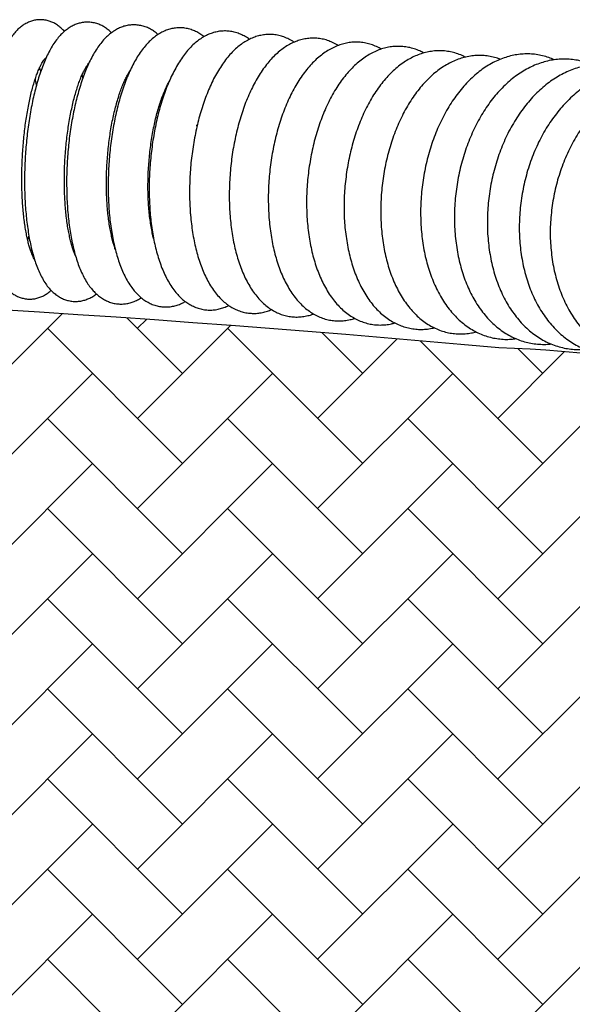
# Model space of a CAD drawing. Units: millimetres. Extents: x 20 to 305, y 12 to 256.
# Drawn here: x 165 to 172, y 142 to 154 of the extents above; entities that cross this region are included whole.
import ezdxf

# ---------------------------------------------------------------- set-up
doc = ezdxf.new("R2010")
doc.units = ezdxf.units.MM
doc.header["$LTSCALE"] = 10
doc.layers.add('LAYER1', color=7, linetype='Continuous')

# ---------------------------------------------------------------- blocks, each defined once
blk = doc.blocks.new('SW_HATCH_1')
at = {"color": 0, "linetype": 'Continuous', "lineweight": 18}
for p, q in [((35.574, 1.633), (36.889, 2.948)), ((38.403, 2.199), (37.709, 2.893)), ((37.837, 2.765), (37.949, 2.877)), ((38.403, 1.068), (36.706, 2.765)), ((37.837, 1.633), (39.004, 2.8)), ((40.666, 1.068), (38.969, 2.765)), ((40.1, 1.633), (41.099, 2.633)), ((40.666, 2.199), (40.154, 2.711)), ((42.928, 1.068), (41.388, 2.608)), ((42.928, 2.199), (42.617, 2.51)), ((42.363, 1.633), (43.201, 2.472)), ((35.574, 0.502), (37.272, 2.199)), ((37.837, 0.502), (39.534, 2.199)), ((40.1, 0.502), (41.797, 2.199)), ((42.363, 0.502), (44.06, 2.199)), ((38.403, -0.064), (36.706, 1.633)), ((40.666, -0.064), (38.969, 1.633)), ((42.928, -0.064), (41.231, 1.633)), ((35.574, -0.629), (37.272, 1.068)), ((37.837, -0.629), (39.534, 1.068)), ((40.1, -0.629), (41.797, 1.068)), ((42.363, -0.629), (44.06, 1.068)), ((38.403, -1.195), (36.706, 0.502)), ((40.666, -1.195), (38.969, 0.502)), ((42.928, -1.195), (41.231, 0.502)), ((35.574, -1.761), (37.272, -0.064)), ((37.837, -1.761), (39.534, -0.064)), ((40.1, -1.761), (41.797, -0.064)), ((42.363, -1.761), (44.06, -0.064)), ((38.403, -2.326), (36.706, -0.629)), ((40.666, -2.326), (38.969, -0.629)), ((42.928, -2.326), (41.231, -0.629)), ((35.574, -2.892), (37.272, -1.195)), ((37.837, -2.892), (39.534, -1.195)), ((40.1, -2.892), (41.797, -1.195)), ((42.363, -2.892), (44.06, -1.195)), ((38.403, -3.458), (36.706, -1.761)), ((40.666, -3.458), (38.969, -1.761)), ((42.928, -3.458), (41.231, -1.761)), ((35.574, -4.023), (37.272, -2.326)), ((37.837, -4.023), (39.534, -2.326)), ((40.1, -4.023), (41.797, -2.326)), ((42.363, -4.023), (44.06, -2.326)), ((38.403, -4.589), (36.706, -2.892)), ((40.666, -4.589), (38.969, -2.892)), ((42.928, -4.589), (41.231, -2.892)), ((35.574, -5.155), (37.272, -3.458)), ((37.837, -5.155), (39.534, -3.458)), ((40.1, -5.155), (41.797, -3.458)), ((42.363, -5.155), (44.06, -3.458)), ((38.403, -5.721), (36.706, -4.023)), ((40.666, -5.721), (38.969, -4.023)), ((42.928, -5.721), (41.231, -4.023)), ((35.574, -6.286), (37.272, -4.589)), ((37.837, -6.286), (39.534, -4.589)), ((40.1, -6.286), (41.797, -4.589)), ((42.363, -6.286), (44.06, -4.589)), ((38.403, -6.852), (36.706, -5.155)), ((40.666, -6.852), (38.969, -5.155)), ((42.928, -6.852), (41.231, -5.155))]:
    blk.add_line(p, q, dxfattribs=at)

msp = doc.modelspace()

# ---------------------------------------------------------------- linework, layer by layer
at = {"color": 7, "linetype": 'Continuous', "lineweight": 25}
for p, q in [((165.439, 153.763), (165.444, 153.751)), ((165.392, 153.617), (165.383, 153.659)), ((166.819, 153.025), (166.821, 152.994)), ((166.742, 151.914), (166.74, 151.905)), ((164.699, 151.573), (164.713, 151.629)), ((165.271, 151.453), (165.276, 151.467))]:
    msp.add_line(p, q, dxfattribs=at)
for points, knots in [([(165.158, 154.2), (165.147, 154.212), (165.123, 154.238), (165.082, 154.271), (165.038, 154.3), (164.991, 154.322), (164.941, 154.338), (164.888, 154.346), (164.834, 154.347), (164.781, 154.34), (164.731, 154.325), (164.684, 154.304), (164.638, 154.278), (164.595, 154.245), (164.553, 154.205), (164.512, 154.157), (164.472, 154.1), (164.432, 154.034), (164.395, 153.96), (164.361, 153.88), (164.329, 153.795), (164.3, 153.706), (164.273, 153.614), (164.249, 153.518), (164.227, 153.418), (164.207, 153.316), (164.189, 153.21), (164.173, 153.102), (164.159, 152.992), (164.148, 152.88), (164.138, 152.768), (164.131, 152.654), (164.126, 152.541), (164.124, 152.427), (164.123, 152.315), (164.125, 152.203), (164.129, 152.094), (164.136, 151.986), (164.145, 151.881), (164.156, 151.779), (164.169, 151.681), (164.185, 151.585), (164.203, 151.494), (164.224, 151.407), (164.248, 151.323), (164.275, 151.244), (164.307, 151.168), (164.341, 151.1), (164.378, 151.04), (164.417, 150.99), (164.457, 150.948), (164.5, 150.913), (164.544, 150.885), (164.591, 150.863), (164.641, 150.848), (164.694, 150.839), (164.748, 150.839), (164.801, 150.846), (164.851, 150.861), (164.899, 150.882), (164.943, 150.909), (164.975, 150.932), (164.99, 150.947), (164.992, 150.949)], [0, 0, 0, 0, 0.0137173, 0.027905, 0.041196, 0.0538878, 0.0662128, 0.0794154, 0.0922726, 0.1049619, 0.1176565, 0.1305921, 0.1440343, 0.1582955, 0.1737381, 0.1907295, 0.2094677, 0.2296473, 0.2503945, 0.2708308, 0.2908146, 0.310398, 0.3296665, 0.3486948, 0.3675405, 0.3862471, 0.4048475, 0.4233673, 0.4418264, 0.4602413, 0.4786257, 0.4969917, 0.5153502, 0.5337109, 0.5520817, 0.5704735, 0.5888983, 0.6073696, 0.6259032, 0.6445186, 0.6632401, 0.6820991, 0.7011364, 0.7204063, 0.7399809, 0.7599529, 0.780426, 0.8014555, 0.82023, 0.837277, 0.8526824, 0.8668346, 0.8801013, 0.8927775, 0.9050936, 0.918282, 0.9311315, 0.9438176, 0.9565159, 0.9694628, 0.9829248, 0.9972161, 1, 1, 1, 1]), ([(165.75, 154.182), (165.74, 154.192), (165.717, 154.215), (165.676, 154.245), (165.629, 154.273), (165.577, 154.295), (165.523, 154.31), (165.466, 154.317), (165.41, 154.315), (165.356, 154.306), (165.304, 154.29), (165.254, 154.268), (165.206, 154.238), (165.159, 154.202), (165.114, 154.159), (165.069, 154.107), (165.025, 154.047), (164.983, 153.978), (164.944, 153.901), (164.907, 153.819), (164.873, 153.733), (164.842, 153.642), (164.813, 153.547), (164.787, 153.449), (164.763, 153.348), (164.742, 153.243), (164.723, 153.136), (164.706, 153.027), (164.692, 152.915), (164.68, 152.803), (164.671, 152.689), (164.664, 152.575), (164.659, 152.461), (164.658, 152.348), (164.658, 152.235), (164.662, 152.124), (164.667, 152.014), (164.676, 151.907), (164.687, 151.803), (164.701, 151.702), (164.717, 151.604), (164.736, 151.51), (164.758, 151.419), (164.783, 151.333), (164.812, 151.251), (164.844, 151.172), (164.881, 151.099), (164.921, 151.034), (164.963, 150.978), (165.006, 150.933), (165.051, 150.895), (165.097, 150.864), (165.146, 150.84), (165.198, 150.822), (165.252, 150.811), (165.309, 150.809), (165.364, 150.814), (165.417, 150.827), (165.468, 150.846), (165.517, 150.872), (165.547, 150.893), (165.562, 150.904)], [0, 0, 0, 0, 0.010962, 0.025605, 0.039442, 0.05273, 0.067019, 0.080812, 0.094315, 0.107714, 0.121208, 0.135034, 0.149456, 0.164766, 0.18126, 0.199157, 0.218418, 0.238607, 0.259035, 0.279213, 0.299052, 0.318581, 0.337855, 0.356926, 0.375839, 0.394628, 0.413323, 0.431945, 0.450512, 0.469041, 0.487544, 0.506033, 0.524521, 0.543014, 0.561524, 0.580062, 0.598642, 0.617279, 0.63599, 0.654799, 0.673731, 0.692821, 0.712113, 0.731661, 0.75153, 0.771789, 0.792465, 0.813421, 0.831143, 0.847457, 0.862549, 0.87671, 0.890213, 0.90329, 0.917288, 0.930906, 0.944345, 0.957762, 0.971391, 0.985481, 1, 1, 1, 1]), ([(166.334, 154.16), (166.327, 154.167), (166.305, 154.187), (166.265, 154.214), (166.215, 154.242), (166.161, 154.263), (166.104, 154.277), (166.046, 154.283), (165.988, 154.281), (165.931, 154.272), (165.877, 154.255), (165.824, 154.231), (165.773, 154.201), (165.723, 154.163), (165.674, 154.118), (165.626, 154.064), (165.579, 154.002), (165.534, 153.932), (165.491, 153.854), (165.452, 153.772), (165.415, 153.684), (165.382, 153.592), (165.351, 153.496), (165.322, 153.397), (165.297, 153.294), (165.274, 153.189), (165.253, 153.081), (165.235, 152.97), (165.22, 152.858), (165.208, 152.745), (165.198, 152.631), (165.191, 152.516), (165.187, 152.402), (165.186, 152.288), (165.188, 152.175), (165.192, 152.064), (165.199, 151.954), (165.209, 151.847), (165.222, 151.743), (165.238, 151.642), (165.257, 151.544), (165.279, 151.45), (165.304, 151.36), (165.333, 151.274), (165.366, 151.192), (165.402, 151.115), (165.442, 151.046), (165.485, 150.985), (165.529, 150.933), (165.575, 150.89), (165.623, 150.853), (165.672, 150.824), (165.726, 150.801), (165.782, 150.785), (165.841, 150.777), (165.899, 150.777), (165.956, 150.785), (166.011, 150.8), (166.064, 150.822), (166.102, 150.842), (166.12, 150.856), (166.124, 150.858)], [0, 0, 0, 0, 0.007863, 0.022906, 0.037234, 0.051065, 0.065873, 0.080241, 0.094372, 0.108439, 0.122643, 0.137214, 0.152395, 0.168435, 0.185552, 0.203853, 0.223213, 0.243247, 0.263462, 0.283506, 0.303295, 0.322835, 0.342159, 0.361304, 0.380308, 0.399198, 0.418, 0.436734, 0.455418, 0.474066, 0.492691, 0.511306, 0.529923, 0.548548, 0.567193, 0.585873, 0.6046, 0.62339, 0.642263, 0.661241, 0.680352, 0.699628, 0.719112, 0.738848, 0.758883, 0.779239, 0.799867, 0.818339, 0.835753, 0.852024, 0.867297, 0.881793, 0.895737, 0.910691, 0.925151, 0.939319, 0.953386, 0.967536, 0.981998, 0.99701, 1, 1, 1, 1]), ([(166.912, 154.132), (166.907, 154.136), (166.887, 154.154), (166.848, 154.179), (166.793, 154.207), (166.735, 154.228), (166.674, 154.242), (166.614, 154.247), (166.554, 154.243), (166.495, 154.233), (166.438, 154.215), (166.382, 154.19), (166.328, 154.158), (166.275, 154.118), (166.223, 154.071), (166.172, 154.015), (166.122, 153.951), (166.074, 153.88), (166.029, 153.801), (165.987, 153.718), (165.949, 153.629), (165.913, 153.536), (165.88, 153.439), (165.849, 153.338), (165.822, 153.234), (165.798, 153.128), (165.776, 153.019), (165.757, 152.907), (165.742, 152.795), (165.729, 152.681), (165.719, 152.566), (165.712, 152.451), (165.709, 152.336), (165.708, 152.222), (165.711, 152.109), (165.716, 151.998), (165.725, 151.889), (165.737, 151.782), (165.752, 151.678), (165.771, 151.577), (165.793, 151.48), (165.818, 151.386), (165.846, 151.296), (165.879, 151.211), (165.915, 151.13), (165.957, 151.055), (166.001, 150.988), (166.047, 150.93), (166.094, 150.881), (166.144, 150.84), (166.195, 150.806), (166.249, 150.778), (166.307, 150.757), (166.368, 150.744), (166.429, 150.74), (166.489, 150.743), (166.547, 150.754), (166.604, 150.773), (166.648, 150.792), (166.671, 150.806), (166.678, 150.81)], [0, 0, 0, 0, 0.005007, 0.0204, 0.035164, 0.051002, 0.066261, 0.081131, 0.095829, 0.110505, 0.125365, 0.140621, 0.156488, 0.173166, 0.1908, 0.209411, 0.228833, 0.248747, 0.268798, 0.288726, 0.308463, 0.328, 0.347356, 0.36656, 0.385637, 0.404614, 0.423511, 0.442345, 0.461135, 0.479892, 0.498631, 0.517364, 0.5361, 0.55485, 0.573625, 0.592438, 0.611305, 0.630242, 0.649267, 0.668404, 0.687679, 0.707123, 0.72677, 0.746651, 0.766784, 0.787145, 0.807574, 0.825582, 0.842668, 0.858827, 0.874186, 0.888924, 0.904732, 0.919969, 0.934828, 0.949523, 0.964203, 0.979076, 0.994353, 1, 1, 1, 1]), ([(167.482, 154.1), (167.478, 154.103), (167.458, 154.119), (167.416, 154.144), (167.357, 154.172), (167.294, 154.192), (167.231, 154.203), (167.169, 154.206), (167.107, 154.202), (167.046, 154.189), (166.986, 154.17), (166.928, 154.143), (166.871, 154.108), (166.814, 154.067), (166.759, 154.017), (166.705, 153.959), (166.653, 153.893), (166.603, 153.82), (166.556, 153.741), (166.512, 153.656), (166.471, 153.566), (166.433, 153.472), (166.398, 153.373), (166.366, 153.272), (166.338, 153.167), (166.312, 153.059), (166.29, 152.949), (166.271, 152.836), (166.255, 152.723), (166.242, 152.608), (166.232, 152.493), (166.226, 152.378), (166.223, 152.263), (166.224, 152.149), (166.228, 152.036), (166.235, 151.924), (166.246, 151.815), (166.26, 151.709), (166.277, 151.605), (166.298, 151.505), (166.323, 151.408), (166.352, 151.315), (166.384, 151.227), (166.421, 151.143), (166.461, 151.064), (166.507, 150.99), (166.555, 150.926), (166.605, 150.871), (166.655, 150.825), (166.708, 150.787), (166.764, 150.754), (166.824, 150.729), (166.886, 150.711), (166.949, 150.702), (167.012, 150.701), (167.074, 150.708), (167.134, 150.723), (167.184, 150.74), (167.213, 150.755), (167.224, 150.76)], [0, 0, 0, 0, 0.0037533, 0.019391, 0.0361653, 0.0522809, 0.0678975, 0.0832193, 0.0984318, 0.1136799, 0.1291575, 0.1450556, 0.1615545, 0.1788031, 0.1968796, 0.2157446, 0.235224, 0.2550588, 0.2749897, 0.2948309, 0.3145245, 0.3340588, 0.3534445, 0.3727005, 0.3918479, 0.4109066, 0.4298947, 0.4488286, 0.4677228, 0.4865907, 0.5054447, 0.5242968, 0.5431558, 0.5620328, 0.5809401, 0.5998913, 0.6189011, 0.6379863, 0.6571657, 0.6764609, 0.6958959, 0.7154957, 0.7352838, 0.755273, 0.775449, 0.7957323, 0.8158718, 0.8335105, 0.8503631, 0.8664626, 0.8819258, 0.898497, 0.9144594, 0.929978, 0.9452548, 0.9604578, 0.975748, 0.9913189, 1, 1, 1, 1]), ([(168.045, 154.063), (168.044, 154.064), (168.024, 154.079), (167.981, 154.102), (167.917, 154.131), (167.853, 154.15), (167.787, 154.16), (167.723, 154.163), (167.658, 154.157), (167.595, 154.144), (167.533, 154.124), (167.471, 154.096), (167.411, 154.061), (167.352, 154.018), (167.294, 153.967), (167.237, 153.909), (167.182, 153.842), (167.13, 153.769), (167.08, 153.689), (167.033, 153.604), (166.99, 153.513), (166.95, 153.418), (166.913, 153.319), (166.879, 153.217), (166.849, 153.111), (166.822, 153.003), (166.799, 152.892), (166.778, 152.779), (166.762, 152.665), (166.748, 152.55), (166.739, 152.435), (166.733, 152.319), (166.73, 152.204), (166.731, 152.089), (166.736, 151.976), (166.745, 151.865), (166.757, 151.756), (166.773, 151.649), (166.792, 151.546), (166.816, 151.445), (166.843, 151.349), (166.875, 151.256), (166.91, 151.168), (166.95, 151.085), (166.994, 151.007), (167.043, 150.935), (167.096, 150.87), (167.151, 150.815), (167.206, 150.77), (167.264, 150.733), (167.325, 150.702), (167.389, 150.679), (167.454, 150.665), (167.519, 150.659), (167.584, 150.66), (167.647, 150.67), (167.707, 150.686), (167.744, 150.701), (167.761, 150.708)], [0, 0, 0, 0, 0.000884, 0.018574, 0.035575, 0.05199, 0.067989, 0.083754, 0.099441, 0.115193, 0.131182, 0.147576, 0.164521, 0.182128, 0.200437, 0.219391, 0.238841, 0.258585, 0.278431, 0.298222, 0.317903, 0.337458, 0.356889, 0.376209, 0.395433, 0.414578, 0.43366, 0.452693, 0.471691, 0.490666, 0.50963, 0.528595, 0.547569, 0.566563, 0.585591, 0.604664, 0.623798, 0.643009, 0.662314, 0.681731, 0.701281, 0.720981, 0.740843, 0.760861, 0.780997, 0.801117, 0.821008, 0.84042, 0.857178, 0.873322, 0.890604, 0.907266, 0.923432, 0.939282, 0.954994, 0.970694, 0.986554, 1, 1, 1, 1]), ([(168.597, 154.023), (168.596, 154.024), (168.574, 154.039), (168.529, 154.061), (168.463, 154.088), (168.396, 154.105), (168.329, 154.115), (168.262, 154.116), (168.195, 154.109), (168.129, 154.095), (168.064, 154.073), (168, 154.044), (167.937, 154.008), (167.875, 153.963), (167.814, 153.911), (167.755, 153.851), (167.698, 153.784), (167.643, 153.71), (167.591, 153.629), (167.543, 153.543), (167.497, 153.452), (167.455, 153.356), (167.416, 153.256), (167.381, 153.153), (167.35, 153.047), (167.322, 152.937), (167.297, 152.826), (167.276, 152.713), (167.259, 152.598), (167.246, 152.483), (167.237, 152.367), (167.231, 152.251), (167.229, 152.135), (167.231, 152.021), (167.237, 151.908), (167.247, 151.796), (167.261, 151.687), (167.279, 151.581), (167.301, 151.478), (167.327, 151.378), (167.358, 151.282), (167.392, 151.19), (167.431, 151.102), (167.474, 151.02), (167.522, 150.944), (167.574, 150.874), (167.63, 150.812), (167.689, 150.757), (167.752, 150.712), (167.816, 150.675), (167.882, 150.647), (167.949, 150.627), (168.016, 150.616), (168.084, 150.613), (168.15, 150.618), (168.216, 150.631), (168.263, 150.643), (168.286, 150.653), (168.288, 150.654)], [0, 0, 0, 0, 0.0012734, 0.0190162, 0.0361588, 0.0528238, 0.0691606, 0.085327, 0.1014522, 0.1176734, 0.1341438, 0.1510036, 0.1683692, 0.1863147, 0.2048509, 0.2239128, 0.2433705, 0.2630654, 0.2828532, 0.3026071, 0.3222798, 0.3418526, 0.3613242, 0.3807023, 0.3999986, 0.4192262, 0.4383985, 0.4575284, 0.4766281, 0.4957095, 0.5147839, 0.533862, 0.552952, 0.5720655, 0.5912147, 0.6104122, 0.629672, 0.6490085, 0.6684372, 0.6879735, 0.7076314, 0.7274201, 0.7473381, 0.7673629, 0.7874231, 0.8073729, 0.8270335, 0.8462138, 0.8647721, 0.8826613, 0.8999293, 0.916689, 0.9330857, 0.9492765, 0.9654018, 0.981588, 0.9979897, 1, 1, 1, 1]), ([(169.141, 153.977), (169.121, 153.988), (169.08, 154.011), (169.014, 154.036), (168.945, 154.055), (168.875, 154.064), (168.806, 154.066), (168.736, 154.06), (168.668, 154.046), (168.6, 154.025), (168.533, 153.996), (168.467, 153.96), (168.402, 153.916), (168.338, 153.864), (168.276, 153.805), (168.216, 153.738), (168.159, 153.665), (168.104, 153.585), (168.052, 153.499), (168.004, 153.408), (167.96, 153.312), (167.919, 153.213), (167.881, 153.11), (167.848, 153.003), (167.818, 152.894), (167.792, 152.783), (167.77, 152.669), (167.752, 152.554), (167.737, 152.439), (167.727, 152.322), (167.721, 152.206), (167.719, 152.09), (167.722, 151.975), (167.728, 151.862), (167.739, 151.75), (167.754, 151.641), (167.773, 151.534), (167.796, 151.43), (167.824, 151.33), (167.856, 151.234), (167.892, 151.141), (167.933, 151.054), (167.979, 150.972), (168.029, 150.896), (168.083, 150.826), (168.141, 150.764), (168.203, 150.71), (168.267, 150.665), (168.334, 150.628), (168.402, 150.599), (168.47, 150.579), (168.54, 150.568), (168.609, 150.564), (168.679, 150.569), (168.744, 150.58), (168.786, 150.592), (168.805, 150.598)], [0, 0, 0, 0, 0.016225, 0.033617, 0.050599, 0.067297, 0.08385, 0.100369, 0.116977, 0.133808, 0.150982, 0.168595, 0.186704, 0.205315, 0.224375, 0.243781, 0.263411, 0.283146, 0.302884, 0.32257, 0.342181, 0.36171, 0.381159, 0.400537, 0.419854, 0.439121, 0.45835, 0.477551, 0.496736, 0.515915, 0.535098, 0.554293, 0.573513, 0.592767, 0.612067, 0.631427, 0.650859, 0.670376, 0.689989, 0.709708, 0.729534, 0.749458, 0.76945, 0.789422, 0.809257, 0.82881, 0.847934, 0.866526, 0.884552, 0.902051, 0.919114, 0.935863, 0.952436, 0.968954, 0.98553, 1, 1, 1, 1]), ([(169.674, 153.928), (169.658, 153.937), (169.618, 153.958), (169.554, 153.982), (169.483, 154.001), (169.411, 154.011), (169.339, 154.013), (169.267, 154.008), (169.196, 153.995), (169.125, 153.974), (169.056, 153.946), (168.987, 153.91), (168.919, 153.866), (168.852, 153.815), (168.787, 153.756), (168.725, 153.69), (168.664, 153.617), (168.607, 153.538), (168.553, 153.453), (168.502, 153.362), (168.455, 153.267), (168.412, 153.168), (168.372, 153.065), (168.337, 152.958), (168.305, 152.849), (168.277, 152.737), (168.254, 152.624), (168.235, 152.509), (168.219, 152.393), (168.209, 152.277), (168.202, 152.16), (168.2, 152.044), (168.203, 151.929), (168.209, 151.815), (168.221, 151.703), (168.236, 151.593), (168.256, 151.486), (168.281, 151.382), (168.31, 151.281), (168.344, 151.184), (168.382, 151.092), (168.425, 151.004), (168.473, 150.922), (168.525, 150.846), (168.581, 150.777), (168.641, 150.715), (168.705, 150.661), (168.771, 150.616), (168.84, 150.578), (168.91, 150.55), (168.981, 150.529), (169.052, 150.517), (169.124, 150.513), (169.196, 150.517), (169.258, 150.526), (169.296, 150.536), (169.311, 150.541)], [0, 0, 0, 0, 0.013476, 0.031102, 0.048377, 0.065409, 0.082317, 0.099197, 0.11616, 0.133321, 0.150781, 0.168621, 0.186885, 0.205577, 0.224655, 0.244038, 0.263628, 0.283332, 0.303066, 0.322772, 0.342424, 0.362011, 0.381534, 0.400995, 0.420403, 0.439767, 0.459096, 0.478401, 0.497691, 0.516977, 0.536268, 0.555572, 0.574898, 0.594259, 0.613663, 0.633123, 0.652649, 0.672251, 0.691938, 0.711713, 0.731573, 0.751502, 0.771461, 0.791367, 0.811122, 0.830609, 0.849716, 0.868366, 0.886535, 0.904256, 0.921604, 0.938682, 0.955607, 0.972486, 0.989419, 1, 1, 1, 1]), ([(170.197, 153.875), (170.183, 153.883), (170.146, 153.902), (170.084, 153.924), (170.01, 153.944), (169.936, 153.955), (169.862, 153.958), (169.788, 153.953), (169.714, 153.94), (169.64, 153.92), (169.568, 153.892), (169.496, 153.857), (169.425, 153.814), (169.356, 153.763), (169.288, 153.705), (169.223, 153.639), (169.16, 153.567), (169.1, 153.488), (169.043, 153.404), (168.99, 153.314), (168.941, 153.219), (168.895, 153.12), (168.853, 153.017), (168.816, 152.911), (168.782, 152.802), (168.753, 152.69), (168.728, 152.577), (168.708, 152.462), (168.692, 152.346), (168.68, 152.229), (168.673, 152.112), (168.671, 151.996), (168.673, 151.88), (168.68, 151.766), (168.692, 151.654), (168.709, 151.543), (168.73, 151.436), (168.756, 151.331), (168.786, 151.23), (168.822, 151.133), (168.862, 151.041), (168.907, 150.953), (168.956, 150.871), (169.01, 150.795), (169.068, 150.726), (169.13, 150.664), (169.196, 150.61), (169.264, 150.564), (169.334, 150.526), (169.406, 150.497), (169.479, 150.476), (169.553, 150.463), (169.627, 150.458), (169.702, 150.461), (169.761, 150.469), (169.795, 150.478), (169.804, 150.48)], [0, 0, 0, 0, 0.010815, 0.028659, 0.046204, 0.063542, 0.080774, 0.097986, 0.115273, 0.132733, 0.150455, 0.168504, 0.186916, 0.205694, 0.224805, 0.244185, 0.263757, 0.283444, 0.303181, 0.322909, 0.342602, 0.362247, 0.381839, 0.401381, 0.420878, 0.440336, 0.459763, 0.47917, 0.498564, 0.517956, 0.537352, 0.556761, 0.576193, 0.595656, 0.61516, 0.634716, 0.65433, 0.674012, 0.693766, 0.713592, 0.733481, 0.753416, 0.773345, 0.793202, 0.812903, 0.832354, 0.85147, 0.870192, 0.888505, 0.906436, 0.924047, 0.941427, 0.958676, 0.975886, 0.993144, 1, 1, 1, 1]), ([(170.637, 153.849), (170.625, 153.854), (170.589, 153.868), (170.526, 153.883), (170.45, 153.895), (170.373, 153.899), (170.297, 153.895), (170.22, 153.883), (170.144, 153.863), (170.069, 153.836), (169.994, 153.801), (169.921, 153.758), (169.849, 153.708), (169.778, 153.651), (169.71, 153.586), (169.645, 153.514), (169.582, 153.436), (169.523, 153.352), (169.467, 153.263), (169.416, 153.169), (169.368, 153.07), (169.324, 152.968), (169.284, 152.862), (169.249, 152.753), (169.218, 152.641), (169.192, 152.528), (169.17, 152.412), (169.154, 152.296), (169.141, 152.179), (169.134, 152.062), (169.131, 151.946), (169.134, 151.83), (169.141, 151.715), (169.153, 151.603), (169.17, 151.492), (169.192, 151.384), (169.219, 151.279), (169.251, 151.178), (169.288, 151.081), (169.33, 150.988), (169.377, 150.9), (169.428, 150.818), (169.484, 150.742), (169.544, 150.673), (169.607, 150.611), (169.674, 150.556), (169.744, 150.51), (169.817, 150.472), (169.89, 150.442), (169.966, 150.42), (170.042, 150.407), (170.118, 150.401), (170.195, 150.403), (170.267, 150.412), (170.313, 150.423), (170.333, 150.428)], [0, 0, 0, 0, 0.0088911, 0.0267993, 0.0445305, 0.0621739, 0.0798011, 0.097496, 0.1153448, 0.1334216, 0.1517816, 0.1704552, 0.1894444, 0.2087227, 0.2282406, 0.2479362, 0.2677463, 0.2876154, 0.3074957, 0.327356, 0.3471821, 0.3669677, 0.3867123, 0.4064188, 0.4260928, 0.445741, 0.4653709, 0.4849907, 0.5046088, 0.5242325, 0.5438687, 0.5635261, 0.5832133, 0.6029387, 0.6227101, 0.6425344, 0.6624166, 0.6823585, 0.7023569, 0.7224009, 0.7424653, 0.7625018, 0.7824528, 0.8022475, 0.8218105, 0.8410754, 0.8599992, 0.8785716, 0.8968166, 0.9147874, 0.9325584, 0.9502166, 0.9678414, 0.9855088, 1, 1, 1, 1]), ([(171.313, 153.844), (171.291, 153.853), (171.242, 153.874), (171.166, 153.896), (171.086, 153.911), (171.005, 153.918), (170.924, 153.917), (170.843, 153.909), (170.762, 153.892), (170.682, 153.868), (170.602, 153.837), (170.523, 153.798), (170.446, 153.751), (170.37, 153.697), (170.297, 153.635), (170.226, 153.567), (170.158, 153.492), (170.092, 153.41), (170.031, 153.324), (169.973, 153.231), (169.919, 153.134), (169.87, 153.033), (169.824, 152.928), (169.784, 152.82), (169.748, 152.708), (169.716, 152.595), (169.69, 152.479), (169.668, 152.362), (169.652, 152.244), (169.64, 152.125), (169.634, 152.006), (169.633, 151.888), (169.637, 151.771), (169.646, 151.655), (169.661, 151.541), (169.68, 151.429), (169.705, 151.32), (169.735, 151.215), (169.771, 151.113), (169.811, 151.015), (169.857, 150.922), (169.907, 150.834), (169.962, 150.752), (170.022, 150.676), (170.085, 150.607), (170.153, 150.546), (170.224, 150.491), (170.297, 150.445), (170.373, 150.407), (170.451, 150.376), (170.53, 150.354), (170.61, 150.34), (170.691, 150.333), (170.765, 150.334), (170.812, 150.34), (170.832, 150.343)], [0, 0, 0, 0, 0.0162924, 0.0343167, 0.0521899, 0.0699782, 0.0877418, 0.1055394, 0.1234388, 0.1414991, 0.1597661, 0.1782684, 0.197015, 0.2159946, 0.2351793, 0.2545294, 0.2740006, 0.2935503, 0.313142, 0.3327446, 0.3523365, 0.3719074, 0.3914525, 0.4109709, 0.4304645, 0.4499369, 0.4693933, 0.4888393, 0.5082813, 0.5277258, 0.5471777, 0.5666433, 0.5861294, 0.6056422, 0.6251876, 0.6447704, 0.664394, 0.6840593, 0.7037636, 0.7234992, 0.7432495, 0.7629833, 0.782664, 0.8022456, 0.8216769, 0.8409074, 0.8598961, 0.8786196, 0.8970764, 0.9152883, 0.9332973, 0.9511605, 0.9689448, 0.9867085, 1, 1, 1, 1]), ([(164.783, 151.338), (164.781, 151.34), (164.776, 151.348), (164.765, 151.37), (164.751, 151.402), (164.736, 151.442), (164.72, 151.49), (164.705, 151.546), (164.69, 151.608), (164.677, 151.678), (164.664, 151.754), (164.653, 151.836), (164.643, 151.922), (164.635, 152.013), (164.629, 152.108), (164.625, 152.206), (164.623, 152.307), (164.624, 152.409), (164.626, 152.513), (164.63, 152.617), (164.636, 152.721), (164.645, 152.824), (164.655, 152.925), (164.667, 153.025), (164.681, 153.121), (164.697, 153.215), (164.714, 153.304), (164.732, 153.388), (164.752, 153.468), (164.773, 153.541), (164.794, 153.608), (164.815, 153.668), (164.836, 153.72), (164.857, 153.765), (164.876, 153.801), (164.893, 153.829), (164.907, 153.849), (164.916, 153.86), (164.921, 153.864), (164.92, 153.863), (164.92, 153.863)], [0, 0, 0, 0, 0.010708, 0.033683, 0.057606, 0.082437, 0.108086, 0.134447, 0.161406, 0.18886, 0.216717, 0.2449, 0.273343, 0.301993, 0.330807, 0.359749, 0.388788, 0.4179, 0.447062, 0.476254, 0.505457, 0.534651, 0.563814, 0.592927, 0.62197, 0.650918, 0.679742, 0.708409, 0.736879, 0.765102, 0.793018, 0.820553, 0.847619, 0.874114, 0.899927, 0.924944, 0.94908, 0.972302, 0.994687, 1, 1, 1, 1]), ([(165.299, 151.383), (165.297, 151.386), (165.29, 151.401), (165.277, 151.434), (165.26, 151.483), (165.244, 151.541), (165.228, 151.605), (165.213, 151.676), (165.199, 151.752), (165.187, 151.835), (165.177, 151.922), (165.169, 152.014), (165.163, 152.109), (165.159, 152.207), (165.158, 152.308), (165.158, 152.41), (165.161, 152.513), (165.167, 152.617), (165.175, 152.72), (165.185, 152.822), (165.197, 152.922), (165.211, 153.021), (165.227, 153.116), (165.245, 153.207), (165.264, 153.294), (165.285, 153.377), (165.307, 153.454), (165.33, 153.524), (165.353, 153.589), (165.377, 153.646), (165.4, 153.695), (165.422, 153.737), (165.443, 153.77), (165.459, 153.792), (165.466, 153.801), (165.468, 153.803)], [0, 0, 0, 0, 0.00743, 0.035868, 0.065109, 0.09506, 0.125622, 0.156699, 0.188201, 0.220052, 0.252185, 0.284546, 0.317087, 0.349769, 0.382559, 0.415428, 0.448351, 0.481304, 0.514266, 0.547207, 0.580107, 0.61294, 0.645681, 0.678301, 0.710765, 0.743033, 0.775058, 0.806782, 0.838138, 0.869046, 0.899415, 0.929148, 0.958147, 0.986334, 1, 1, 1, 1]), ([(171.789, 153.779), (171.768, 153.788), (171.721, 153.808), (171.644, 153.829), (171.562, 153.845), (171.479, 153.853), (171.396, 153.853), (171.312, 153.845), (171.229, 153.829), (171.146, 153.806), (171.064, 153.775), (170.983, 153.736), (170.903, 153.69), (170.825, 153.637), (170.749, 153.576), (170.675, 153.508), (170.605, 153.434), (170.537, 153.353), (170.473, 153.267), (170.413, 153.175), (170.357, 153.079), (170.306, 152.978), (170.259, 152.873), (170.216, 152.765), (170.179, 152.654), (170.146, 152.541), (170.118, 152.425), (170.095, 152.308), (170.078, 152.19), (170.066, 152.071), (170.059, 151.952), (170.058, 151.834), (170.062, 151.716), (170.071, 151.6), (170.086, 151.486), (170.106, 151.374), (170.132, 151.265), (170.163, 151.159), (170.2, 151.056), (170.241, 150.958), (170.288, 150.865), (170.34, 150.777), (170.397, 150.695), (170.458, 150.619), (170.523, 150.55), (170.592, 150.488), (170.665, 150.433), (170.74, 150.386), (170.817, 150.347), (170.897, 150.316), (170.978, 150.293), (171.061, 150.278), (171.144, 150.271), (171.215, 150.27), (171.258, 150.275), (171.274, 150.277)], [0, 0, 0, 0, 0.0149501, 0.033154, 0.0512312, 0.0692384, 0.0872263, 0.105246, 0.1233554, 0.1416046, 0.1600322, 0.1786623, 0.1975028, 0.2165454, 0.2357681, 0.2551394, 0.2746233, 0.2941845, 0.3137918, 0.3334203, 0.3530472, 0.3726618, 0.3922585, 0.4118354, 0.4313931, 0.4509343, 0.4704629, 0.4899837, 0.5095019, 0.5290234, 0.5485522, 0.5680939, 0.5876542, 0.6072384, 0.626851, 0.6464955, 0.6661736, 0.6858845, 0.7056241, 0.7253832, 0.7451409, 0.7648713, 0.7845416, 0.8041126, 0.823542, 0.84279, 0.8618252, 0.8806309, 0.899208, 0.9175762, 0.9357718, 0.9538435, 0.9718487, 0.9898367, 1, 1, 1, 1]), ([(172.253, 153.712), (172.233, 153.72), (172.186, 153.739), (172.11, 153.761), (172.026, 153.777), (171.94, 153.785), (171.855, 153.786), (171.769, 153.779), (171.683, 153.764), (171.597, 153.741), (171.513, 153.71), (171.429, 153.672), (171.347, 153.627), (171.266, 153.574), (171.188, 153.514), (171.112, 153.447), (171.039, 153.373), (170.97, 153.294), (170.904, 153.208), (170.842, 153.117), (170.784, 153.021), (170.73, 152.921), (170.681, 152.816), (170.637, 152.708), (170.598, 152.598), (170.564, 152.484), (170.535, 152.369), (170.511, 152.252), (170.493, 152.133), (170.48, 152.015), (170.473, 151.896), (170.471, 151.777), (170.475, 151.659), (170.485, 151.543), (170.5, 151.429), (170.521, 151.316), (170.547, 151.207), (170.579, 151.101), (170.617, 150.998), (170.659, 150.9), (170.707, 150.806), (170.761, 150.718), (170.819, 150.636), (170.881, 150.56), (170.948, 150.49), (171.019, 150.427), (171.093, 150.372), (171.17, 150.325), (171.249, 150.285), (171.331, 150.253), (171.414, 150.229), (171.498, 150.213), (171.583, 150.205), (171.652, 150.204), (171.691, 150.208), (171.702, 150.209)], [0, 0, 0, 0, 0.013733, 0.032106, 0.050375, 0.068586, 0.086782, 0.105008, 0.123313, 0.14174, 0.16032, 0.179075, 0.198011, 0.217123, 0.236392, 0.255795, 0.275301, 0.294883, 0.314512, 0.334168, 0.353832, 0.373491, 0.393139, 0.412773, 0.432393, 0.452002, 0.4716, 0.491194, 0.510786, 0.530382, 0.549986, 0.569601, 0.589233, 0.608886, 0.628563, 0.648266, 0.667997, 0.687752, 0.707526, 0.727307, 0.747076, 0.766809, 0.786478, 0.80605, 0.82549, 0.844766, 0.863856, 0.882747, 0.901442, 0.919959, 0.938329, 0.956596, 0.974806, 0.993002, 1, 1, 1, 1]), ([(164.846, 153.74), (164.849, 153.729), (164.854, 153.714), (164.859, 153.697), (164.86, 153.694)], [0, 0, 0, 0, 0.793701, 1, 1, 1, 1]), ([(165.798, 151.462), (165.793, 151.478), (165.781, 151.512), (165.764, 151.573), (165.748, 151.642), (165.733, 151.718), (165.719, 151.799), (165.708, 151.886), (165.699, 151.976), (165.692, 152.071), (165.688, 152.168), (165.686, 152.268), (165.687, 152.369), (165.69, 152.472), (165.696, 152.575), (165.704, 152.678), (165.715, 152.78), (165.728, 152.88), (165.743, 152.977), (165.76, 153.072), (165.78, 153.163), (165.801, 153.25), (165.824, 153.332), (165.848, 153.409), (165.873, 153.48), (165.898, 153.544), (165.924, 153.601), (165.95, 153.65), (165.969, 153.684), (165.979, 153.699), (165.982, 153.703)], [0, 0, 0, 0, 0.029684, 0.064791, 0.100469, 0.13663, 0.173193, 0.210088, 0.247254, 0.284637, 0.322191, 0.359878, 0.397664, 0.435516, 0.473408, 0.511313, 0.549198, 0.587035, 0.624796, 0.662451, 0.699964, 0.737298, 0.774408, 0.811241, 0.847737, 0.883824, 0.919425, 0.95445, 0.988814, 1, 1, 1, 1]), ([(172.703, 153.641), (172.684, 153.649), (172.638, 153.668), (172.562, 153.689), (172.476, 153.706), (172.388, 153.715), (172.3, 153.716), (172.212, 153.71), (172.124, 153.695), (172.036, 153.673), (171.949, 153.644), (171.863, 153.606), (171.778, 153.561), (171.695, 153.509), (171.615, 153.45), (171.537, 153.383), (171.462, 153.31), (171.39, 153.231), (171.322, 153.146), (171.257, 153.056), (171.197, 152.961), (171.142, 152.861), (171.091, 152.757), (171.046, 152.649), (171.005, 152.539), (170.969, 152.425), (170.939, 152.31), (170.915, 152.193), (170.896, 152.075), (170.882, 151.956), (170.874, 151.837), (170.872, 151.718), (170.876, 151.601), (170.886, 151.484), (170.902, 151.369), (170.923, 151.257), (170.95, 151.147), (170.983, 151.041), (171.021, 150.938), (171.065, 150.839), (171.114, 150.746), (171.169, 150.657), (171.228, 150.574), (171.292, 150.498), (171.36, 150.428), (171.432, 150.365), (171.508, 150.309), (171.586, 150.261), (171.668, 150.221), (171.751, 150.188), (171.836, 150.163), (171.923, 150.146), (172.01, 150.138), (172.075, 150.135), (172.11, 150.138), (172.116, 150.139)], [0, 0, 0, 0, 0.0126412, 0.031176, 0.0496233, 0.0680247, 0.0864153, 0.104834, 0.1233224, 0.1419163, 0.160643, 0.1795198, 0.198553, 0.2177383, 0.2370622, 0.2565048, 0.2760426, 0.2956515, 0.3153094, 0.3349971, 0.3546998, 0.3744039, 0.3941031, 0.413794, 0.4334758, 0.4531493, 0.4728164, 0.4924803, 0.5121446, 0.5318131, 0.5514885, 0.5711749, 0.590876, 0.610595, 0.6303341, 0.6500944, 0.669875, 0.6896726, 0.7094805, 0.7292845, 0.7490684, 0.7688112, 0.7884878, 0.8080703, 0.8275309, 0.846845, 0.8659949, 0.8849731, 0.9037838, 0.9224433, 0.940979, 0.9594269, 0.9778286, 0.9962191, 1, 1, 1, 1]), ([(173.14, 153.568), (173.122, 153.576), (173.077, 153.594), (173, 153.615), (172.912, 153.633), (172.822, 153.643), (172.732, 153.645), (172.642, 153.639), (172.551, 153.625), (172.461, 153.603), (172.372, 153.574), (172.283, 153.538), (172.196, 153.493), (172.111, 153.442), (172.028, 153.383), (171.948, 153.317), (171.871, 153.245), (171.797, 153.167), (171.727, 153.082), (171.66, 152.992), (171.599, 152.898), (171.541, 152.798), (171.489, 152.695), (171.441, 152.588), (171.399, 152.477), (171.363, 152.364), (171.331, 152.249), (171.306, 152.132), (171.286, 152.014), (171.272, 151.895), (171.263, 151.776), (171.261, 151.658), (171.265, 151.54), (171.275, 151.423), (171.291, 151.308), (171.312, 151.195), (171.34, 151.085), (171.373, 150.978), (171.413, 150.875), (171.458, 150.777), (171.508, 150.683), (171.563, 150.594), (171.624, 150.511), (171.689, 150.434), (171.759, 150.364), (171.832, 150.3), (171.91, 150.244), (171.99, 150.195), (172.073, 150.154), (172.158, 150.121), (172.245, 150.095), (172.333, 150.077), (172.423, 150.068), (172.484, 150.065), (172.515, 150.067), (172.515, 150.067)], [0, 0, 0, 0, 0.011673, 0.030362, 0.048978, 0.067558, 0.086131, 0.10473, 0.12339, 0.142142, 0.161009, 0.180005, 0.199136, 0.218399, 0.237784, 0.257274, 0.27685, 0.296494, 0.316186, 0.33591, 0.355652, 0.375403, 0.395153, 0.414901, 0.434643, 0.45438, 0.474114, 0.493846, 0.51358, 0.533319, 0.553064, 0.572819, 0.592587, 0.612369, 0.632168, 0.651983, 0.671812, 0.691652, 0.711492, 0.731321, 0.751124, 0.770883, 0.790574, 0.810176, 0.829667, 0.849026, 0.868241, 0.887309, 0.906233, 0.925029, 0.943721, 0.962339, 0.98092, 0.999492, 1, 1, 1, 1]), ([(164.807, 153.523), (164.807, 153.525), (164.803, 153.554), (164.799, 153.582), (164.794, 153.608)], [0, 0, 0, 0, 0.054497, 1, 1, 1, 1]), ([(166.281, 151.593), (166.279, 151.6), (166.271, 151.63), (166.259, 151.689), (166.244, 151.769), (166.232, 151.855), (166.222, 151.945), (166.215, 152.039), (166.21, 152.136), (166.208, 152.235), (166.209, 152.337), (166.212, 152.439), (166.219, 152.541), (166.228, 152.643), (166.239, 152.744), (166.253, 152.844), (166.27, 152.941), (166.289, 153.035), (166.31, 153.126), (166.333, 153.212), (166.358, 153.294), (166.384, 153.369), (166.411, 153.44), (166.439, 153.502), (166.46, 153.545), (166.471, 153.564), (166.472, 153.567)], [0, 0, 0, 0, 0.012888, 0.056173, 0.099924, 0.144065, 0.188526, 0.233248, 0.278179, 0.323271, 0.368484, 0.41378, 0.459125, 0.504486, 0.549823, 0.595101, 0.640286, 0.68534, 0.730223, 0.774889, 0.819287, 0.863356, 0.907029, 0.950232, 0.992883, 1, 1, 1, 1]), ([(164.746, 151.471), (164.744, 151.466), (164.741, 151.457), (164.737, 151.449), (164.735, 151.446)], [0, 0, 0, 0, 0.514951, 1, 1, 1, 1])]:
    msp.add_open_spline(points, degree=3, knots=knots, dxfattribs=at)
at = {"layer": 'LAYER1'}
for centre, radius, start, end in [((151.404, -60.767), 211.868, 84.79684, 93.14222), ((169.976, 132.316), 17.924, 67.8866, 87.9481)]:
    msp.add_arc(centre, radius, start, end, dxfattribs=at)

# ---------------------------------------------------------------- block references
at = {"color": 7, "linetype": 'Continuous', "lineweight": 18}
msp.add_blockref('SW_HATCH_1', (128.24, 147.708), dxfattribs=at)

doc.saveas('drawing.dxf')
